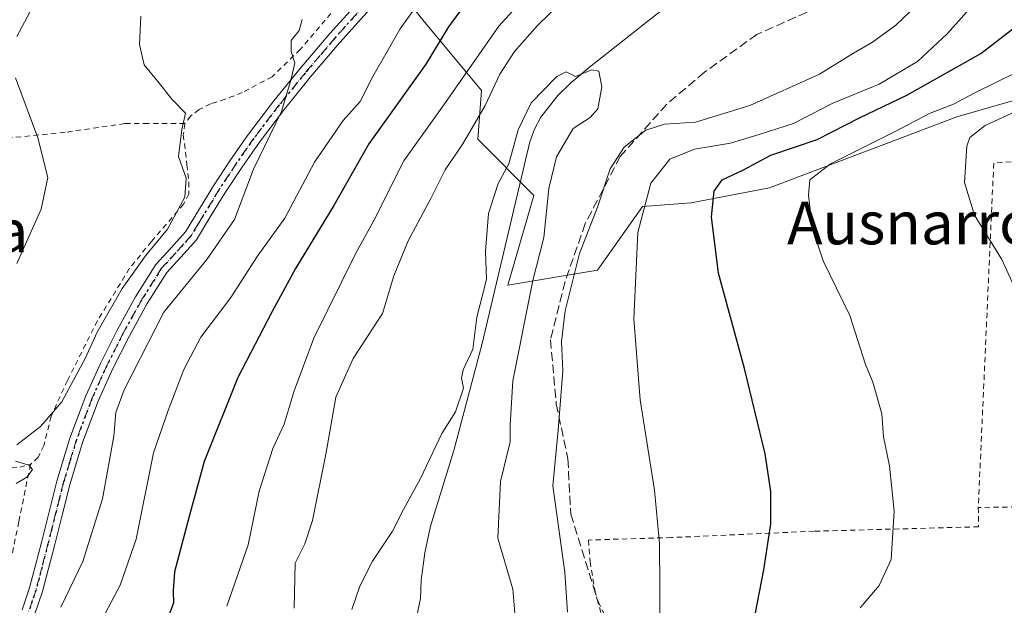
# Model space of a CAD drawing. Units: metres. Extents: x 589968 to 593404, y 4761403 to 4763770.
# Drawn here: x 590943 to 591127, y 4762529 to 4762639 of the extents above; entities that cross this region are included whole.
import ezdxf
from ezdxf.enums import TextEntityAlignment as Align

# ---------------------------------------------------------------- set-up
doc = ezdxf.new("R2010")
doc.units = ezdxf.units.M
doc.header["$MEASUREMENT"] = 0
for name, pattern in [('DGN Style 2', [1.6480167562047852, 0.988810053722871, -0.6592067024819142]), ('DGN Style 3', [2.307223458686699, 1.648016756204785, -0.6592067024819142]), ('DGN Style 4', [2.6384748266838614, 1.318413404963828, -0.6592067024819142, 0.001648016756204785, -0.6592067024819142]), ('DGN Style 5', [1.1536117293433497, 0.4944050268614355, -0.6592067024819142])]:
    doc.linetypes.add(name, pattern=pattern)
for name, color, linetype, lineweight in [('Alambrada', 7, 'DGN Style 2', 0), ('Arbolado forestal CxS', 92, 'Continuous', 0), ('Camino Cxs', 7, 'Continuous', 0), ('Camino eje', 30, 'DGN Style 4', 13), ('Corriente natural lineal', 142, 'Continuous', 13), ('Curva de nivel maestra', 30, 'Continuous', 30), ('Curva de nivel normal', 30, 'Continuous', 0), ('Prado CxS', 92, 'Continuous', 0), ('Ruta', 7, 'DGN Style 5', 30), ('Senda', 7, 'DGN Style 3', 0), ('Texto cartográfico', 7, 'Continuous', 0)]:
    doc.layers.add(name, color=color, linetype=linetype, lineweight=lineweight)
doc.styles.add('Style-Arial', font='txt')

# ---------------------------------------------------------------- blocks, each defined once
blk = doc.blocks.new('*U24')
at = {"layer": 'Prado CxS', "color": 92, "linetype": 'Continuous', "lineweight": 0}
blk.add_polyline3d([(591082.9649, 4762830.2993, 626.3217000000004), (591098.2034999998, 4762791.814900001, 620.2002999999969), (591100.7703, 4762751.848300001, 625.0535999999993), (591099.7314999999, 4762727.936100001, 627.2602000000043), (591085.9003, 4762707.198100001, 629.7762999999978), (591051.3223000001, 4762684.7335, 632.0676999999996), (591034.7871000003, 4762672.580900001, 632.5503000000026), (591025.0481000004, 4762658.947100001, 631.7520999999979), (591011.4830999998, 4762650.1853, 633.3518999999942), (591009.9473000001, 4762649.236500001, 633.446299999996), (591018.7805000005, 4762638.194900001, 629.3372999999992), (591029.2726999996, 4762625.604699999, 618.329899999997), (591028.5730999997, 4762616.512700001, 615.3521999999939), (591039.0645000003, 4762606.0197, 609.786500000002), (591034.1683, 4762589.233300001, 609.6055000000051), (591050.9550999999, 4762592.031099999, 616.0564000000013), (591059.3488999996, 4762603.921900001, 618.748900000006), (591068.4420999996, 4762604.622099999, 622.7505999999995), (591083.1306999996, 4762607.4187, 626.9787000000069), (591118.1032999996, 4762620.708100001, 629.9661000000051), (591193.6457000002, 4762642.390699999, 643.5334000000003)], dxfattribs=at)

msp = doc.modelspace()

# ---------------------------------------------------------------- linework, layer by layer
at = {"layer": 'Alambrada', "color": 7, "linetype": 'DGN Style 2', "lineweight": 0, "extrusion": (-0.09046886880770806, 0.4005081697842857, 0.9118160942386879), "elevation": 1854538.484897762, "flags": 128}
msp.add_lwpolyline([(-1626029.086235429, -4116810.646340574), (-1625978.201936356, -4116820.63224303), (-1625946.001244361, -4116828.002210209)], dxfattribs=at)
at = {"layer": 'Alambrada', "color": 7, "linetype": 'DGN Style 2', "lineweight": 0}
for points in [[(591016.9401000004, 4762657.960100001, 633.5812000000005), (591004.3201000001, 4762643.800100001, 633.971000000005), (590995.3701, 4762633.290100001, 636.7796999999991), (590990.1201, 4762628.1801, 638.1582999999955), (590984.5301000001, 4762625.2501, 638.3954999999987), (590981.3201000001, 4762623.9801, 639.4429999999993), (590978.6001000004, 4762623.130100001, 639.8313999999956), (590976.4600999998, 4762622.0601, 640.1074999999983), (590974.9101, 4762620.860099999, 640.1975999999995), (590973.8101000004, 4762619.5101, 640.3083000000044), (590973.8000999996, 4762619.450099999, 640.3113000000012)], [(590973.8000999996, 4762619.450099999, 640.3113000000012), (590966.9301000005, 4762619.450099999, 641.2354999999952), (590962.5500999996, 4762619.420100001, 642.171100000007), (590951.3901000004, 4762617.800100001, 644.172900000005), (590935.3201000001, 4762616.170100001, 647.127800000002), (590921.3300999999, 4762615.100099999, 648.4927000000025), (590914.0900999998, 4762614.710100001, 649.2516000000032), (590907.3000999996, 4762614.5101, 649.3329999999987), (590900.8000999996, 4762614.5101, 649.2372999999934), (590891.6201, 4762614.5101, 651.1386000000057), (590882.6901000004, 4762614.5101, 652.7437999999966), (590875.0401, 4762614.5101, 648.8369999999995), (590865.3701, 4762614.5101, 647.7504999999946), (590856.8000999996, 4762614.460100001, 647.023000000001), (590841.1001000004, 4762613.540100001, 648.1693999999989), (590815.0301000001, 4762610.3301, 645.8990999999951), (590808.5500999996, 4762582.2601, 639.4489999999934)], [(590973.8000999996, 4762619.450099999, 640.3113000000012), (590973.5100999996, 4762617.360099999, 640.403999999995), (590974.1901000004, 4762611.770099999, 640.0587999999989), (590974.5301000001, 4762608.540100001, 640.5372999999963), (590974.5301000001, 4762606.2601, 641.0746000000072), (590973.5701000001, 4762604.380100001, 641.8858000000037), (590967.5701000001, 4762597.420100001, 645.7225999999937), (590963.4600999998, 4762592.380100001, 642.9695999999967), (590957.4801000003, 4762582.600099999, 643.3349000000017), (590951.8501000004, 4762571.440099999, 642.4496999999974), (590948.8000999996, 4762564.7301, 641.1119999999937), (590947.4401000004, 4762559.2601, 642.2795999999944), (590946.4001000002, 4762557.0601, 642.7063000000053), (590944.9200999998, 4762555.7401, 642.3706999999995)], [(591206.3701, 4762614.4901, 646.053899999999), (591191.3400999998, 4762614.1801, 644.6187999999966), (591179.6201, 4762613.4001, 643.3209999999963), (591170.8000999996, 4762613.1601, 642.5316000000021), (591161.5701000001, 4762613.2601, 642.8432999999932), (591151.9901000002, 4762613.290100001, 640.7957000000024), (591144.0301000001, 4762613.2401, 639.6926999999996), (591134.8701, 4762612.840100001, 638.0240000000049), (591125.0301000001, 4762612.020099999, 635.9694000000018), (591122.1401000004, 4762547.6801, 633.2213000000047)], [(590831.8800999997, 4762541.7301, 634.7804000000033), (590833.2100999998, 4762541.600099999, 634.9496999999974), (590837.5701000001, 4762541.720100001, 634.2038999999932), (590843.3400999998, 4762542.350099999, 634.2001000000018), (590852.2701000003, 4762543.470100001, 634.733699999997), (590870.2801000001, 4762547.0101, 638.3369999999995), (590876.1700999998, 4762548.5101, 638.7314999999944), (590879.1901000004, 4762550.110099999, 638.840200000006), (590882.0100999996, 4762551.350099999, 639.1070999999939), (590888.1001000004, 4762552.0101, 639.459400000007), (590893.3000999996, 4762552.280099999, 639.771900000007), (590899.0301000001, 4762552.460100001, 640.102899999998), (590904.9801000003, 4762553.130100001, 640.2731000000058), (590910.0800999999, 4762554.090100001, 640.4064999999973), (590914.9600999998, 4762554.920100001, 640.5994000000064), (590919.4700999996, 4762555.4801, 640.6978999999993), (590924.1001000004, 4762555.4901, 640.641499999998), (590935.9200999998, 4762555.130100001, 640.9590000000027), (590939.7301000003, 4762555.130100001, 641.4171999999963), (590942.9200999998, 4762555.220100001, 641.8567999999941), (590944.9200999998, 4762555.7401, 642.3706999999995)], [(590944.9200999998, 4762555.7401, 642.3706999999995), (590942.7500999998, 4762545.020099999, 642.0032999999967), (590941.3901000004, 4762538.460100001, 641.2651000000042), (590940.3501000004, 4762534.720100001, 641.1478999999963), (590937.7100999998, 4762526.770099999, 640.7749999999943), (590933.9200999998, 4762519.630100001, 642.5581999999995), (590931.4501, 4762515.940099999, 641.8111999999965), (590930.3701, 4762514.3201, 641.5013999999937), (590928.0701000001, 4762513.100099999, 641.7443000000058), (590927.6201, 4762513.0101, 641.8160000000062)], [(591122.1401000004, 4762547.6801, 633.2213000000047), (591122.2100999998, 4762544.0701, 632.6882000000041), (591091.4600999998, 4762543.2501, 626.9979000000021), (591064.7600999996, 4762542.0601, 620.5342999999993), (591049.2600999996, 4762541.590100001, 617.7308000000048), (591049.5500999996, 4762537.5801, 617.9790000000066), (591050.4600999998, 4762532.170100001, 617.7792999999947), (591051.7801000001, 4762527.110099999, 618.2100999999967)]]:
    msp.add_polyline3d(points, dxfattribs=at)
at = {"layer": 'Arbolado forestal CxS', "color": 92, "linetype": 'Continuous', "lineweight": 0}
for points in [[(591193.6457000002, 4762642.390699999, 643.5334000000003), (591118.1032999996, 4762620.708100001, 629.9661000000051), (591083.1306999996, 4762607.4187, 626.9787000000069), (591068.4420999996, 4762604.622099999, 622.7505999999995), (591059.3488999996, 4762603.921900001, 618.748900000006), (591050.9550999999, 4762592.031099999, 616.0564000000013), (591034.1683, 4762589.233300001, 609.6055000000051), (591039.0645000003, 4762606.0197, 609.786500000002), (591028.5730999997, 4762616.512700001, 615.3521999999939), (591029.2726999996, 4762625.604699999, 618.329899999997), (591018.7805000005, 4762638.194900001, 629.3372999999992), (591009.9473000001, 4762649.236500001, 633.446299999996), (591011.4830999998, 4762650.1853, 633.3518999999942), (591025.0481000004, 4762658.947100001, 631.7520999999979), (591034.7871000003, 4762672.580900001, 632.5503000000026), (591051.3223000001, 4762684.7335, 632.0676999999996), (591085.9003, 4762707.198100001, 629.7762999999978), (591099.7314999999, 4762727.936100001, 627.2602000000043), (591100.7703, 4762751.848300001, 625.0535999999993), (591098.2034999998, 4762791.814900001, 620.2002999999969), (591082.9649, 4762830.2993, 626.3217000000004)], [(591082.9649, 4762830.2993, 626.3217000000004), (591098.2034999998, 4762791.814900001, 620.2002999999969), (591100.7703, 4762751.848300001, 625.0535999999993), (591099.7314999999, 4762727.936100001, 627.2602000000043), (591085.9003, 4762707.198100001, 629.7762999999978), (591051.3223000001, 4762684.7335, 632.0676999999996), (591034.7871000003, 4762672.580900001, 632.5503000000026), (591025.0481000004, 4762658.947100001, 631.7520999999979), (591011.4830999998, 4762650.1853, 633.3518999999942), (591009.9473000001, 4762649.236500001, 633.446299999996), (591018.7805000005, 4762638.194900001, 629.3372999999992), (591029.2726999996, 4762625.604699999, 618.329899999997), (591028.5730999997, 4762616.512700001, 615.3521999999939), (591039.0645000003, 4762606.0197, 609.786500000002), (591034.1683, 4762589.233300001, 609.6055000000051), (591050.9550999999, 4762592.031099999, 616.0564000000013), (591059.3488999996, 4762603.921900001, 618.748900000006), (591068.4420999996, 4762604.622099999, 622.7505999999995), (591083.1306999996, 4762607.4187, 626.9787000000069), (591118.1032999996, 4762620.708100001, 629.9661000000051), (591193.6457000002, 4762642.390699999, 643.5334000000003)]]:
    msp.add_polyline3d(points, dxfattribs=at)
at = {"layer": 'Camino Cxs', "color": 7, "linetype": 'Continuous', "lineweight": 0}
for points in [[(590943.3701, 4762528.550100001, 638.5152999999991), (590944.7701000003, 4762532.6801, 638.8119000000006), (590945.8800999997, 4762536.9101, 640.6708000000071), (590946.9801000003, 4762541.1601, 644.5972000000038), (590948.4101, 4762546.870100001, 643.1040000000066), (590949.8601000002, 4762552.5701, 641.5886000000028), (590952.2901, 4762560.620100001, 640.3959999999934), (590955.2600999996, 4762568.520099999, 641.7066000000051), (590958.0601000004, 4762574.7401, 643.3705000000045), (590961.1501000002, 4762580.8201, 644.1174000000028), (590964.5900999998, 4762587.0701, 642.2663999999932), (590968.3901000004, 4762593.100099999, 642.4741999999969), (590971.1700999998, 4762596.1501, 643.6242000000057), (590973.9200999998, 4762599.210100001, 642.749299999996), (590979.1401000004, 4762607.770099999, 639.4603000000062), (590982.3601000002, 4762612.6501, 637.9992000000057), (590985.7001, 4762617.460100001, 637.765400000004), (590990.4301000005, 4762623.690099999, 637.4116999999969), (590995.3601000002, 4762629.7501, 637.1483000000007), (591000.8901000004, 4762636.2501, 634.5155999999988), (591006.5900999998, 4762642.5801, 633.8491999999969)], [(590943.3701, 4762528.550100001, 638.5152999999991), (590944.7701000003, 4762532.6801, 638.8119000000006), (590945.8800999997, 4762536.9101, 640.6708000000071), (590946.9801000003, 4762541.1601, 644.5972000000038), (590948.4101, 4762546.870100001, 643.1040000000066), (590949.8601000002, 4762552.5701, 641.5886000000028), (590952.2901, 4762560.620100001, 640.3959999999934), (590955.2600999996, 4762568.520099999, 641.7066000000051), (590958.0601000004, 4762574.7401, 643.3705000000045), (590961.1501000002, 4762580.8201, 644.1174000000028), (590964.5900999998, 4762587.0701, 642.2663999999932), (590968.3901000004, 4762593.100099999, 642.4741999999969), (590971.1700999998, 4762596.1501, 643.6242000000057), (590973.9200999998, 4762599.210100001, 642.749299999996), (590979.1401000004, 4762607.770099999, 639.4603000000062), (590982.3601000002, 4762612.6501, 637.9992000000057), (590985.7001, 4762617.460100001, 637.765400000004), (590990.4301000005, 4762623.690099999, 637.4116999999969), (590995.3601000002, 4762629.7501, 637.1483000000007), (591000.8901000004, 4762636.2501, 634.5155999999988), (591006.5900999998, 4762642.5801, 633.8491999999969)], [(591008.4301000005, 4762640.860099999, 635.25), (591002.7801000001, 4762634.590100001, 634.4097000000038), (590997.3000999996, 4762628.140100001, 636.0929999999935), (590992.4101, 4762622.130100001, 636.7483999999968), (590987.7401000002, 4762615.9801, 636.297200000001), (590984.4501, 4762611.2401, 636.8871999999974), (590981.2701000003, 4762606.420100001, 638.3365999999951), (590978.6801000005, 4762602.170100001, 640.1000000000058), (590975.9501, 4762597.700099999, 640.5963000000047), (590973.0301000001, 4762594.460100001, 640.8910999999935), (590970.4001000002, 4762591.5701, 640.0311999999976), (590966.7600999996, 4762585.790100001, 640.4811000000045), (590963.3800999997, 4762579.6501, 643.1451999999991), (590960.3300999999, 4762573.6501, 640.6227999999974), (590957.5900999998, 4762567.5601, 640.478099999993), (590954.6801000005, 4762559.8101, 639.6926999999996), (590952.2801000001, 4762551.890100001, 639.8603000000003), (590950.8601000002, 4762546.2501, 641.1806999999973), (590949.4200999998, 4762540.540100001, 642.2164000000049), (590948.3201000001, 4762536.280099999, 639.6000000000058), (590947.1801000005, 4762531.960100001, 637.5859999999957), (590945.7100999998, 4762527.610099999, 637.5380000000005)], [(591008.4301000005, 4762640.860099999, 635.25), (591002.7801000001, 4762634.590100001, 634.4097000000038), (590997.3000999996, 4762628.140100001, 636.0929999999935), (590992.4101, 4762622.130100001, 636.7483999999968), (590987.7401000002, 4762615.9801, 636.297200000001), (590984.4501, 4762611.2401, 636.8871999999974), (590981.2701000003, 4762606.420100001, 638.3365999999951), (590978.6801000005, 4762602.170100001, 640.1000000000058), (590975.9501, 4762597.700099999, 640.5963000000047), (590973.0301000001, 4762594.460100001, 640.8910999999935), (590970.4001000002, 4762591.5701, 640.0311999999976), (590966.7600999996, 4762585.790100001, 640.4811000000045), (590963.3800999997, 4762579.6501, 643.1451999999991), (590960.3300999999, 4762573.6501, 640.6227999999974), (590957.5900999998, 4762567.5601, 640.478099999993), (590954.6801000005, 4762559.8101, 639.6926999999996), (590952.2801000001, 4762551.890100001, 639.8603000000003), (590950.8601000002, 4762546.2501, 641.1806999999973), (590949.4200999998, 4762540.540100001, 642.2164000000049), (590948.3201000001, 4762536.280099999, 639.6000000000058), (590947.1801000005, 4762531.960100001, 637.5859999999957), (590945.7100999998, 4762527.610099999, 637.5380000000005)]]:
    msp.add_polyline3d(points, dxfattribs=at)
at = {"layer": 'Camino eje', "color": 30, "linetype": 'DGN Style 4', "lineweight": 13}
msp.add_polyline3d([(591007.5100999996, 4762641.720100001, 634.1388000000006), (591001.8350999998, 4762635.420100001, 634.4024999999965), (590999.0701000001, 4762632.170100001, 635.601999999999), (590996.3300999999, 4762628.9451, 636.6437000000005), (590991.4200999998, 4762622.9101, 637.0883000000031), (590986.7200999996, 4762616.720100001, 636.9716999999946), (590983.4051000001, 4762611.9451, 637.4416000000056), (590980.2050999999, 4762607.095100001, 638.917100000006), (590976.3000999996, 4762600.690099999, 641.0032000000066), (590974.9351000004, 4762598.4551, 641.7933000000048), (590973.4751000004, 4762596.835100001, 642.8077000000048), (590972.1001000004, 4762595.3051, 642.415399999998), (590969.3951000003, 4762592.335100001, 641.2470999999932), (590965.6750999996, 4762586.4301, 641.3178999999947), (590962.2651000004, 4762580.235099999, 643.8674000000028), (590959.1951000001, 4762574.1951, 642.0176999999967), (590956.4250999996, 4762568.040100001, 641.1310999999987), (590953.4851000002, 4762560.215100001, 640.0828000000038), (590952.2701000003, 4762556.190099999, 640.5849000000017), (590951.0701000001, 4762552.2301, 640.7283000000025), (590950.3450999996, 4762549.380100001, 641.2642999999953), (590949.6350999996, 4762546.5601, 642.1781999999948), (590948.9200999998, 4762543.7051, 644.032600000006), (590948.2001, 4762540.850099999, 643.792100000006), (590947.1001000004, 4762536.595100001, 640.3322000000044), (590946.5450999998, 4762534.4801, 639.1306999999942), (590945.9751000004, 4762532.3201, 638.1628999999957), (590945.2751000002, 4762530.255100001, 638.1260000000038), (590944.5401, 4762528.0801, 638.0139000000054)], dxfattribs=at)
at = {"layer": 'Corriente natural lineal', "color": 142, "linetype": 'Continuous', "lineweight": 13}
msp.add_polyline3d([(591062.9801000003, 4762640.610099999, 610.1472000000067), (591049.7500999998, 4762630.210100001, 610.2014000000054), (591045.9901000002, 4762627.030099999, 610.0804999999964), (591043.5301000001, 4762624.6601, 610.1503999999986), (591040.3800999997, 4762620.620100001, 610.306500000006), (591039.1801000005, 4762618.380100001, 610.3132999999943), (591038.3101000004, 4762616.0001, 610.3309000000008), (591029.3901000004, 4762578.3301, 609.7161999999954), (591024.0900999998, 4762558.3101, 609.7051999999967), (591019.7401000002, 4762544.200099999, 609.5550999999978), (591018.6700999998, 4762539.1801, 609.088499999998), (591017.9801000003, 4762534.100099999, 608.7595000000001), (591017.8501000004, 4762530.690099999, 608.4700000000012), (591017.0500999996, 4762526.8101, 608.1426999999967)], dxfattribs=at)
at = {"layer": 'Curva de nivel maestra', "color": 30, "linetype": 'Continuous', "lineweight": 30, "elevation": 625, "flags": 128}
for points in [[(591028.0499999998, 4762644.340100001), (591023.0800000001, 4762637.540100001), (591018.8300000001, 4762630.5101), (591008.1799999997, 4762615.620100001), (591001.6799999997, 4762604.100099999), (590994.4600000001, 4762592.360099999), (590990.1399999997, 4762584.3101), (590983.7199999997, 4762571.950099999), (590977.3899999997, 4762556.280099999), (590974.6100000005, 4762545.9801), (590971.8499999996, 4762535.630100001), (590971.5899999999, 4762532.130100001), (590971.6900000004, 4762529.860099999), (590969.3399999999, 4762523.540100001)], [(591079.6699999999, 4762523.840100001), (591082.0599999996, 4762536.0001), (591083.3799999999, 4762544.610099999), (591083.3799999999, 4762550.700099999), (591082.3099999996, 4762557.690099999), (591078.4299999997, 4762573.6501), (591073.5499999998, 4762591.4801), (591072.29, 4762602.020099999), (591072.7699999996, 4762606.8201), (591074.2699999996, 4762608.920100001), (591078.2599999999, 4762610.800100001), (591083.3799999999, 4762613.520099999), (591092.0199999996, 4762616.4301), (591100.04, 4762620.5601), (591108.7999999998, 4762624.7601), (591122.6100000005, 4762632.540100001), (591130.5099999999, 4762638.640100001)]]:
    msp.add_lwpolyline(points, dxfattribs=at)
at = {"layer": 'Curva de nivel normal', "color": 30, "linetype": 'Continuous', "lineweight": 0, "flags": 128}
for points, elevation in [([(591240.2400000002, 4762693.279999999), (591228.8499999996, 4762692.41), (591215.7199999997, 4762688.07), (591209.04, 4762683.82), (591204.7000000002, 4762679.220000001), (591195.6200000001, 4762670.800000001), (591188, 4762664.99), (591173.9900000002, 4762652.930000001), (591159.1699999999, 4762640.779999999), (591145.0499999998, 4762630.560000001), (591133, 4762623.5), (591123.4000000004, 4762619.100000001), (591120.5899999999, 4762616.810000001), (591119.9699999997, 4762615.230000001), (591119.5599999996, 4762608.449999999), (591121.4400000004, 4762602.32), (591126.5599999996, 4762594.029999999), (591130.5800000001, 4762585.140000001), (591134.4800000004, 4762573.16), (591137.7999999998, 4762564.02), (591142.3799999999, 4762547.27), (591143.54, 4762537.609999999), (591142.9100000003, 4762533.27), (591144.4000000004, 4762528.609999999)], 635), ([(591045.3499999996, 4762528.130000001), (591044.8200000003, 4762535.59), (591042.5800000001, 4762551.699999999), (591043.5899999999, 4762562.130000001), (591044.4699999997, 4762573.210000001), (591044.2199999997, 4762578.710000001), (591044.9000000004, 4762584.460000001), (591047.5800000001, 4762595.130000001), (591050.9299999997, 4762603.810000001), (591053.2999999998, 4762610.99), (591055.9299999997, 4762615.039999999), (591060, 4762618.210000001), (591063.4900000002, 4762619.33), (591069.2999999998, 4762619.710000001), (591079.4199999999, 4762622.83), (591092.4800000004, 4762628.680000001), (591098.79, 4762632.57), (591102.3799999999, 4762634.619999999), (591106.7199999997, 4762637.850000001), (591115.8700000001, 4762646.600000001), (591128.29, 4762660.600000001)], 615), ([(591049.1699999999, 4762656.02), (591032.5199999996, 4762637.640000001), (591022.5099999999, 4762623.350000001), (591014.7199999997, 4762612.449999999), (591009.0599999996, 4762601.199999999), (591005.7199999997, 4762595.100000001), (590997.9400000004, 4762579.34), (590994.2599999999, 4762569.460000001), (590992.3700000001, 4762563.26), (590990.25, 4762558.689999999), (590987.7199999997, 4762550.710000001), (590985.6200000001, 4762540.680000001), (590981.6200000001, 4762529.210000001)], 620), ([(591052.3899999997, 4762650.109999999), (591039.7000000002, 4762637.779999999), (591035.4299999997, 4762632.930000001), (591032.6600000003, 4762628.65), (591029.9299999997, 4762622.82), (591025.7400000002, 4762615.65), (591022.4400000004, 4762610.800000001), (591019.7999999998, 4762605.4), (591015.5199999996, 4762597.5), (591012.8399999999, 4762590.949999999), (591010.7400000002, 4762583.939999999), (591005.2400000002, 4762575.52), (591002, 4762568.27), (591000.2000000002, 4762557.939999999), (590997.6699999999, 4762545.27), (590996.2000000002, 4762540.859999999), (590994.4199999999, 4762537.27), (590994.2599999999, 4762528.859999999)], 615), ([(590942.4000000004, 4762635.689999999), (590949.0899999999, 4762648.359999999)], 645), ([(591062.6200000001, 4762523.529999999), (591062.6100000005, 4762532.640000001), (591062.5300000003, 4762540.949999999), (591061.5800000001, 4762550.939999999), (591058.9100000003, 4762567.779999999), (591057.7199999997, 4762582.960000001), (591058.4699999997, 4762599.100000001), (591060.8899999997, 4762608.310000001), (591064.4400000004, 4762612.76), (591069.0599999996, 4762614.619999999), (591075.8200000003, 4762615.75), (591081.3399999999, 4762617.470000001), (591087.5999999996, 4762619.439999999), (591094.8499999996, 4762623.16), (591103.6100000005, 4762626.779999999), (591110.7800000003, 4762631.039999999), (591116.4000000004, 4762636.24), (591121.9900000002, 4762642.619999999), (591128.2800000003, 4762648.550000001)], 620), ([(590957.25, 4762524.800000001), (590961.7300000004, 4762533.17), (590964.7000000002, 4762541.74), (590967.9500000002, 4762557.92), (590970.6600000003, 4762565.83), (590973.5800000001, 4762573.49), (590976.7800000003, 4762579.5), (590982.3700000001, 4762586.939999999), (590987.3200000003, 4762594.57), (590992.4600000001, 4762601.779999999), (590998.04, 4762612.220000001), (591003.4000000004, 4762620.01), (591006.5599999996, 4762623.57), (591008.9299999997, 4762628.220000001), (591014.0499999998, 4762637.119999999), (591018.29, 4762643.140000001)], 630), ([(590942.4100000003, 4762559.4), (590946.8300000001, 4762562.82), (590950.8099999996, 4762567.449999999), (590955.1399999997, 4762575.51), (590957.4299999997, 4762580.439999999), (590962.0800000001, 4762588.58), (590966.4100000003, 4762594.720000001), (590970.54, 4762599.699999999), (590973.7699999996, 4762605.699999999), (590974.0099999999, 4762609.220000001), (590972.5999999996, 4762613.27), (590973.2100000001, 4762618.34), (590973.9400000004, 4762621.359999999), (590971.4199999999, 4762623.960000001), (590968.7599999999, 4762627.289999999), (590966.1900000004, 4762630.390000001), (590965.3300000001, 4762634.199999999), (590965.5599999996, 4762639.49)], 640), ([(590995.7199999997, 4762638.9), (590995.1600000003, 4762636.84), (590993.7000000002, 4762634.930000001), (590993.6900000004, 4762632.930000001), (590994.3300000001, 4762630.800000001), (590993.6799999997, 4762627.74), (590991.8399999999, 4762621.710000001), (590986.6200000001, 4762610.9), (590983.0599999996, 4762601.51), (590977.8899999997, 4762594), (590969.8399999999, 4762584.180000001), (590962.4400000004, 4762569.65), (590960.9000000004, 4762565.439999999), (590960.5, 4762560.980000001), (590958.4199999999, 4762549.27), (590954.7000000002, 4762537.609999999), (590950.5999999996, 4762529.039999999)], 635), ([(591133.1699999999, 4762630.930000001), (591121.4900000002, 4762625.189999999), (591117.5199999996, 4762623.08), (591113.1299999999, 4762621.380000001), (591106.4600000001, 4762617.9), (591094.5199999996, 4762611.890000001), (591090.6200000001, 4762608.930000001), (591090.3799999999, 4762606.029999999), (591091.0700000003, 4762600.01), (591093.1299999999, 4762593.789999999), (591098.1399999997, 4762583.59), (591101.0700000003, 4762574.4), (591102.4500000002, 4762571.119999999), (591104.0800000001, 4762565.210000001), (591104.4000000004, 4762560.869999999), (591105.5099999999, 4762555.449999999), (591106.4199999999, 4762546.99), (591105.8600000005, 4762537.99), (591103.5800000001, 4762533.109999999), (591100.0700000003, 4762528.939999999)], 630), ([(591035.5, 4762527.939999999), (591035.1200000001, 4762532.439999999), (591032.3200000003, 4762541.960000001), (591032.8200000003, 4762552.560000001), (591034.6399999997, 4762559.970000001), (591034.6100000005, 4762563.039999999), (591035.1200000001, 4762571.369999999), (591038.8300000001, 4762590.100000001), (591040.9000000004, 4762598.140000001), (591041.8499999996, 4762607.32), (591043.25, 4762613.24), (591046.4100000003, 4762618.539999999), (591049.5999999996, 4762620.550000001), (591051, 4762622.199999999), (591051.7699999996, 4762626.310000001), (591051.2199999997, 4762629.26), (591049.8600000005, 4762629.5), (591046.8099999996, 4762628.26), (591045.0599999996, 4762629.09), (591043.3600000005, 4762628.220000001), (591038.5700000003, 4762623.310000001), (591036.0999999996, 4762618.26), (591034.3799999999, 4762611.930000001), (591032.3700000001, 4762608.26), (591030.5899999999, 4762602.600000001), (591030, 4762595.600000001), (591030.2199999997, 4762590.27), (591028.3600000005, 4762583.27), (591027.6299999999, 4762577.27), (591025.8099999996, 4762573.42), (591025.4900000002, 4762571.859999999), (591025.8799999999, 4762570), (591024.3700000001, 4762565.58), (591021.8399999999, 4762561.480000001), (591017.8499999996, 4762553.109999999), (591014.6799999997, 4762547.300000001), (591012.6299999999, 4762543.26), (591008.8600000005, 4762537.640000001), (591006.5199999996, 4762532.970000001), (591005, 4762528.600000001)], 610), ([(590942.3700000001, 4762593.26), (590946.9400000004, 4762603.430000001), (590948.1900000004, 4762609.359999999), (590946.2800000003, 4762616.789999999), (590942.1399999997, 4762628)], 645), ([(590942.25, 4762552.180000001), (590944.2699999996, 4762553.34), (590945.3300000001, 4762554.779999999), (590944.5999999996, 4762555.600000001), (590942.1399999997, 4762556.350000001)], 640)]:
    msp.add_lwpolyline(points, dxfattribs=dict(at, elevation=elevation))
at = {"layer": 'Prado CxS', "color": 92, "linetype": 'Continuous', "lineweight": 0}
msp.add_polyline3d([(591082.9649, 4762830.2993, 626.3217000000004), (591098.2034999998, 4762791.814900001, 620.2002999999969), (591100.7703, 4762751.848300001, 625.0535999999993), (591099.7314999999, 4762727.936100001, 627.2602000000043), (591085.9003, 4762707.198100001, 629.7762999999978), (591051.3223000001, 4762684.7335, 632.0676999999996), (591034.7871000003, 4762672.580900001, 632.5503000000026), (591025.0481000004, 4762658.947100001, 631.7520999999979), (591011.4830999998, 4762650.1853, 633.3518999999942), (591009.9473000001, 4762649.236500001, 633.446299999996), (591018.7805000005, 4762638.194900001, 629.3372999999992), (591029.2726999996, 4762625.604699999, 618.329899999997), (591028.5730999997, 4762616.512700001, 615.3521999999939), (591039.0645000003, 4762606.0197, 609.786500000002), (591034.1683, 4762589.233300001, 609.6055000000051), (591050.9550999999, 4762592.031099999, 616.0564000000013), (591059.3488999996, 4762603.921900001, 618.748900000006), (591068.4420999996, 4762604.622099999, 622.7505999999995), (591083.1306999996, 4762607.4187, 626.9787000000069), (591118.1032999996, 4762620.708100001, 629.9661000000051), (591193.6457000002, 4762642.390699999, 643.5334000000003)], dxfattribs=at)
at = {"layer": 'Ruta', "color": 7, "linetype": 'DGN Style 5', "lineweight": 30}
msp.add_polyline3d([(591007.5100999996, 4762641.720100001, 634.1388000000006), (591001.8350999998, 4762635.420100001, 634.4024999999965), (590999.0701000001, 4762632.170100001, 635.601999999999), (590996.3300999999, 4762628.9451, 636.6437000000005), (590991.4200999998, 4762622.9101, 637.0883000000031), (590986.7200999996, 4762616.720100001, 636.9716999999946), (590983.4051000001, 4762611.9451, 637.4416000000056), (590980.2050999999, 4762607.095100001, 638.917100000006), (590976.3000999996, 4762600.690099999, 641.0032000000066), (590974.9351000004, 4762598.4551, 641.7933000000048), (590973.4751000004, 4762596.835100001, 642.8077000000048), (590972.1001000004, 4762595.3051, 642.415399999998), (590969.3951000003, 4762592.335100001, 641.2470999999932), (590965.6750999996, 4762586.4301, 641.3178999999947), (590962.2651000004, 4762580.235099999, 643.8674000000028), (590959.1951000001, 4762574.1951, 642.0176999999967), (590956.4250999996, 4762568.040100001, 641.1310999999987), (590953.4851000002, 4762560.215100001, 640.0828000000038), (590952.2701000003, 4762556.190099999, 640.5849000000017), (590951.0701000001, 4762552.2301, 640.7283000000025), (590950.3450999996, 4762549.380100001, 641.2642999999953), (590949.6350999996, 4762546.5601, 642.1781999999948), (590948.9200999998, 4762543.7051, 644.032600000006), (590948.2001, 4762540.850099999, 643.792100000006), (590947.1001000004, 4762536.595100001, 640.3322000000044), (590946.5450999998, 4762534.4801, 639.1306999999942), (590945.9751000004, 4762532.3201, 638.1628999999957), (590945.2751000002, 4762530.255100001, 638.1260000000038), (590944.5401, 4762528.0801, 638.0139000000054)], dxfattribs=at)
at = {"layer": 'Senda', "color": 7, "linetype": 'DGN Style 3', "lineweight": 0}
msp.add_polyline3d([(591138.3701, 4762674.1601, 618.4532000000036), (591126.4101, 4762666.539899999, 620.5418999999965), (591114.9999000002, 4762655.6699, 618.866399999999), (591105.2100999998, 4762648.0701, 619.0921999999991), (591094.3403000003, 4762642.090100001, 619.8552999999956), (591080.7500999998, 4762636.110099999, 618.8157000000066), (591070.9600999998, 4762629.049900001, 620.0684000000037), (591063.9001000002, 4762623.0701, 621.8448000000062), (591055.2001, 4762613.280300001, 623.9783000000025), (591048.6699000001, 4762600.780300001, 623.6345000000001), (591044.8701, 4762589.9101, 624.7263999999996), (591042.1501000002, 4762579.030099999, 617.8742000000057), (591043.2401000002, 4762567.0701, 617.6411999999982), (591045.4101, 4762556.7501, 617.7973000000056), (591045.9501, 4762546.4199, 616.459400000007), (591050.8498999998, 4762530.6501, 617.9397000000026), (591056.8300999999, 4762517.5999, 619.0782000000036)], dxfattribs=at)

# ---------------------------------------------------------------- block references
at = {"layer": 'Prado CxS', "color": 92, "linetype": 'Continuous', "lineweight": 0}
msp.add_blockref('*U24', (0, 0), dxfattribs=at)

# ---------------------------------------------------------------- texts
at = {"layer": 'Texto cartográfico', "color": 7, "linetype": 'Continuous', "lineweight": 0, "style": 'Style-Arial'}
for s, p in [('Urkatzaldapa', (590910.1985317076, 4762599.360149999)), ('Ausnarro', (591109.5146817074, 4762600.860149999))]:
    msp.add_text(s, height=8, dxfattribs=at).set_placement(p, align=Align.MIDDLE_CENTER)

doc.saveas('drawing.dxf')
